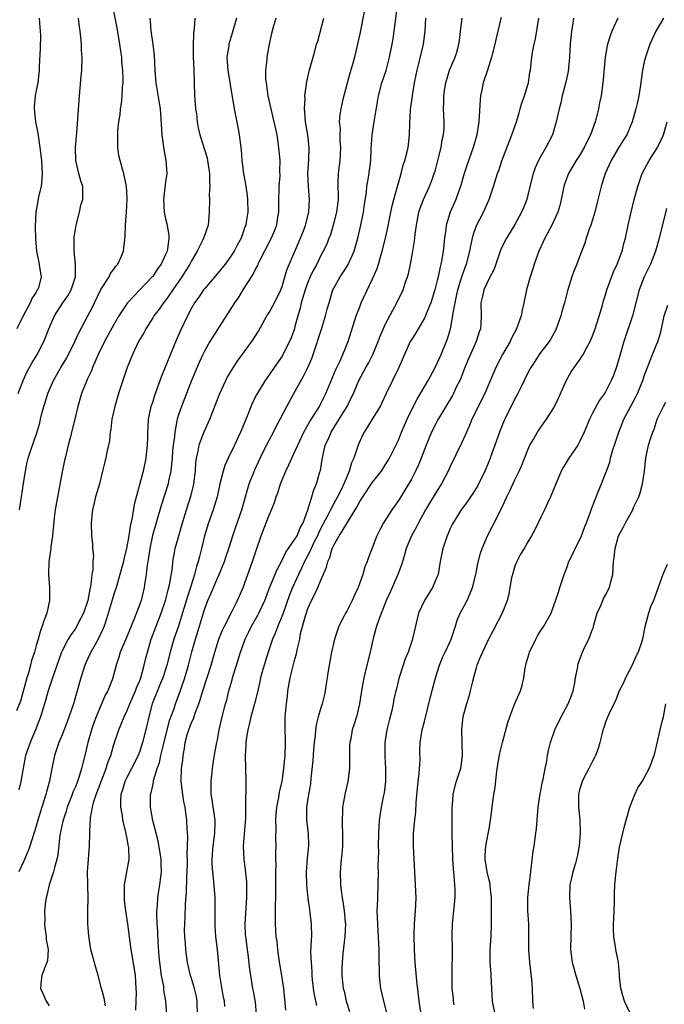
# Model space of a CAD drawing. Units: inches. Extents: x 2514000 to 2515863, y 1524000 to 1527000.
# Drawn here: x 2515014 to 2515114, y 1524837 to 1524989 of the extents above; entities that cross this region are included whole.
import ezdxf

# ---------------------------------------------------------------- set-up
doc = ezdxf.new("R2010")
doc.units = ezdxf.units.IN
doc.header["$MEASUREMENT"] = 0
doc.layers.add('LD25141524_2ft', color=122, linetype='Continuous')

msp = doc.modelspace()

# ---------------------------------------------------------------- linework, layer by layer
at = {"layer": 'LD25141524_2ft'}
for points, elevation in [([(2515067.72, 1524990.28), (2515067, 1524986.62), (2515066.58, 1524984.58), (2515066.19, 1524983), (2515065.88, 1524981.88), (2515065.47, 1524980.53), (2515064.42, 1524976.42), (2515064.07, 1524975), (2515063.92, 1524974.08), (2515063.83, 1524973), (2515063.96, 1524971.96), (2515063.94, 1524971), (2515063.95, 1524970.05), (2515064.05, 1524969), (2515063.91, 1524967), (2515063.65, 1524965), (2515063.63, 1524963.63), (2515063.6, 1524963), (2515063.65, 1524961.65), (2515063.65, 1524961), (2515063.43, 1524959), (2515062.91, 1524957), (2515062.47, 1524955.53), (2515062.24, 1524955), (2515061.9, 1524954.1), (2515061.37, 1524953), (2515061, 1524952.32), (2515060.36, 1524951), (2515059.88, 1524950.12), (2515059.34, 1524949), (2515059, 1524948.2), (2515058.55, 1524947), (2515058.35, 1524946.35), (2515057.98, 1524945), (2515057.81, 1524944.19), (2515057.46, 1524943), (2515057, 1524941.33), (2515056.9, 1524941), (2515056.4, 1524939.6), (2515056.15, 1524939), (2515055.14, 1524937), (2515055, 1524936.76), (2515053.76, 1524935), (2515053, 1524933.86), (2515052.39, 1524933), (2515051.11, 1524930.89), (2515050.43, 1524929.57), (2515049.72, 1524927.72), (2515049.28, 1524926.72), (2515048.57, 1524925), (2515047.64, 1524923), (2515046.68, 1524921), (2515046.16, 1524919.83), (2515045.9, 1524919), (2515045.56, 1524917.56), (2515045.4, 1524917), (2515044.96, 1524915), (2515044.34, 1524913), (2515043.61, 1524911), (2515043.01, 1524909), (2515042.55, 1524907), (2515042.22, 1524905.78), (2515042.04, 1524905), (2515041.77, 1524904.23), (2515041.47, 1524903), (2515041, 1524901.52), (2515040.85, 1524901), (2515040.38, 1524899.62), (2515039.47, 1524896.53), (2515038.98, 1524895), (2515038.28, 1524893), (2515037.68, 1524891), (2515037.17, 1524889), (2515036.55, 1524887), (2515036.22, 1524886.22), (2515034.93, 1524883), (2515034.39, 1524881), (2515034.15, 1524879.85), (2515033.43, 1524877), (2515033, 1524875.66), (2515032.75, 1524875), (2515031.75, 1524873), (2515031, 1524871.6), (2515030.71, 1524871), (2515030.32, 1524869.68), (2515030.09, 1524869), (2515030.02, 1524868.02), (2515030.02, 1524867), (2515030.27, 1524865.73), (2515030.35, 1524865), (2515030.8, 1524863.2), (2515030.84, 1524862.84), (2515031, 1524862.18), (2515031.18, 1524861.18), (2515031.23, 1524861), (2515031.26, 1524860.74), (2515031.31, 1524859), (2515030.6, 1524855), (2515030.57, 1524853.43), (2515030.57, 1524853), (2515030.59, 1524852.59), (2515030.78, 1524851), (2515031.09, 1524849), (2515031.61, 1524845), (2515031.82, 1524843.82), (2515032.27, 1524841), (2515032.42, 1524839), (2515032.43, 1524838.43), (2515032.38, 1524837), (2515032.35, 1524835.65)], 7854), ([(2515037.17, 1524835), (2515037.06, 1524837), (2515036.74, 1524838.74), (2515036.73, 1524839), (2515036.7, 1524839.3), (2515036.37, 1524841), (2515036.1, 1524843), (2515036.01, 1524843.99), (2515035.85, 1524846.15), (2515035.8, 1524847.8), (2515035.71, 1524849), (2515035.64, 1524850.36), (2515035.66, 1524851), (2515035.74, 1524851.74), (2515035.78, 1524853), (2515035.93, 1524854.07), (2515036.09, 1524855), (2515036.24, 1524856.24), (2515036.36, 1524857), (2515036.3, 1524858.3), (2515036.31, 1524859), (2515035.84, 1524861.84), (2515035.02, 1524864.98), (2515034.73, 1524866.73), (2515034.67, 1524867), (2515034.67, 1524869), (2515034.76, 1524869.24), (2515035, 1524870.38), (2515035.12, 1524870.88), (2515035.12, 1524871), (2515035.15, 1524871.15), (2515035.72, 1524873), (2515036.05, 1524873.95), (2515036.28, 1524875), (2515036.67, 1524876.67), (2515037.59, 1524880.41), (2515038.3, 1524882.3), (2515038.53, 1524883), (2515039.22, 1524884.78), (2515039.97, 1524887), (2515040.54, 1524889), (2515041.06, 1524891.06), (2515041.62, 1524893), (2515042.25, 1524895), (2515043, 1524897.57), (2515043.54, 1524899), (2515043.99, 1524900.01), (2515045, 1524902.42), (2515045.27, 1524903), (2515046.09, 1524905), (2515046.31, 1524905.69), (2515046.78, 1524907), (2515047.39, 1524909), (2515047.79, 1524910.21), (2515048.76, 1524913), (2515049.7, 1524916.3), (2515049.93, 1524917), (2515050.8, 1524919.2), (2515051.62, 1524921), (2515052.59, 1524923), (2515053, 1524923.79), (2515053.66, 1524925), (2515054.11, 1524925.89), (2515054.72, 1524927), (2515055.73, 1524929), (2515056.81, 1524931), (2515058.32, 1524933.68), (2515058.96, 1524935), (2515059.58, 1524936.42), (2515059.79, 1524937), (2515061.08, 1524940.92), (2515061.74, 1524943), (2515061.99, 1524944.01), (2515062.26, 1524945), (2515062.87, 1524947), (2515063, 1524947.28), (2515063.96, 1524949), (2515064.38, 1524949.62), (2515065.17, 1524950.83), (2515066.16, 1524953), (2515066.71, 1524955), (2515067.17, 1524957), (2515067.6, 1524959), (2515067.76, 1524960.24), (2515068.04, 1524962.04), (2515068.11, 1524963), (2515068.36, 1524964.36), (2515068.72, 1524967), (2515068.8, 1524968.8), (2515068.94, 1524971), (2515069.25, 1524973), (2515069.91, 1524977), (2515070.42, 1524979), (2515071.07, 1524980.93), (2515071.63, 1524983), (2515072.02, 1524985), (2515072.16, 1524985.84), (2515072.83, 1524991)], 7856), ([(2515034.55, 1524989), (2515034.6, 1524988.6), (2515034.73, 1524987), (2515035.04, 1524985), (2515035.24, 1524983.24), (2515035.34, 1524981), (2515035.51, 1524979), (2515036.16, 1524975), (2515036.23, 1524974.23), (2515036.42, 1524971), (2515036.71, 1524968.71), (2515037.03, 1524967), (2515037.17, 1524965), (2515037, 1524963.73), (2515036.68, 1524961), (2515036.79, 1524959), (2515037, 1524958.01), (2515037.2, 1524957.2), (2515037.49, 1524955.49), (2515037.5, 1524955), (2515037.28, 1524953.28), (2515037.22, 1524953), (2515037, 1524952.48), (2515036.29, 1524951), (2515035.75, 1524950.25), (2515035, 1524949.08), (2515034.94, 1524949), (2515031.11, 1524945), (2515031, 1524944.85), (2515029.78, 1524943), (2515029, 1524941.65), (2515027.57, 1524939), (2515026.56, 1524937), (2515026.19, 1524936.19), (2515025.69, 1524935), (2515025.52, 1524934.48), (2515024.87, 1524933.13), (2515024.8, 1524933), (2515024, 1524931), (2515023.44, 1524929), (2515022.98, 1524927), (2515022.57, 1524925.43), (2515022.31, 1524924.31), (2515021.96, 1524923), (2515021.47, 1524921), (2515021.39, 1524920.61), (2515021, 1524918.89), (2515020.12, 1524914.12), (2515019.94, 1524913), (2515019.77, 1524911.77), (2515019.52, 1524909), (2515019.28, 1524907.28), (2515019.26, 1524907), (2515018.96, 1524904.96), (2515018.9, 1524903), (2515019.04, 1524901), (2515019.04, 1524899), (2515018.64, 1524897), (2515018.15, 1524895.85), (2515017.94, 1524895), (2515017.64, 1524894.36), (2515017.31, 1524893), (2515017, 1524892.01), (2515016.72, 1524891), (2515016.28, 1524889.72), (2515016.11, 1524889), (2515015.8, 1524887.8), (2515015.56, 1524887), (2515014.57, 1524883.43), (2515013.94, 1524881.94)], 7844), ([(2515017.45, 1524989), (2515017.56, 1524987.56), (2515017.62, 1524987), (2515017.64, 1524986.36), (2515017.62, 1524984.38), (2515017.48, 1524981.48), (2515017.47, 1524981), (2515017.24, 1524979), (2515017, 1524977.85), (2515016.85, 1524977), (2515016.69, 1524975.31), (2515016.68, 1524975), (2515016.87, 1524973), (2515017.23, 1524971.23), (2515017.58, 1524969), (2515017.81, 1524967), (2515017.93, 1524965), (2515017.87, 1524964.13), (2515017.75, 1524963), (2515017.37, 1524961.37), (2515017.27, 1524960.73), (2515016.93, 1524959), (2515016.82, 1524956.82), (2515016.88, 1524954.88), (2515017.03, 1524953), (2515017.45, 1524951), (2515017.49, 1524950.51), (2515017.75, 1524949), (2515017.34, 1524947.34), (2515017.2, 1524947), (2515017.11, 1524946.89), (2515017, 1524946.67), (2515016.32, 1524945.68), (2515016.08, 1524945), (2515014.99, 1524943.01), (2515014.02, 1524941)], 7838), ([(2515014.2, 1524931), (2515015, 1524933), (2515015.62, 1524934.38), (2515016.31, 1524935.69), (2515017.12, 1524937), (2515018.17, 1524939), (2515018.96, 1524941), (2515019.81, 1524943), (2515021.1, 1524945), (2515021.9, 1524946.1), (2515022.4, 1524947), (2515023.06, 1524949), (2515023.08, 1524951), (2515022.85, 1524953), (2515022.86, 1524955.14), (2515023.16, 1524957), (2515023.24, 1524957.24), (2515023.68, 1524959), (2515023.89, 1524960.11), (2515024.2, 1524961), (2515024.22, 1524962.22), (2515024.19, 1524963), (2515023.88, 1524963.88), (2515023.58, 1524965), (2515023.12, 1524967), (2515023.08, 1524969), (2515023.23, 1524970.77), (2515023.29, 1524971.29), (2515023.69, 1524977), (2515023.94, 1524980.06), (2515024.03, 1524981), (2515024.09, 1524983), (2515024.01, 1524984.01), (2515023.99, 1524985), (2515023.92, 1524986.08), (2515023.81, 1524987), (2515023.7, 1524987.7), (2515023.51, 1524989)], 7840), ([(2515047.97, 1524989), (2515047.31, 1524986.69), (2515046.82, 1524985.18), (2515046.78, 1524985), (2515046.76, 1524984.76), (2515046.48, 1524983), (2515046.61, 1524981), (2515046.95, 1524979.05), (2515047.59, 1524975), (2515048.15, 1524972.15), (2515048.37, 1524971), (2515048.63, 1524969), (2515048.67, 1524968.67), (2515048.78, 1524967), (2515049.02, 1524965), (2515049.35, 1524963.35), (2515049.6, 1524961.61), (2515049.68, 1524961), (2515049.72, 1524959), (2515049.47, 1524957.47), (2515049.38, 1524957), (2515049.27, 1524956.73), (2515049, 1524955.93), (2515048.66, 1524955), (2515048.08, 1524953.92), (2515047.61, 1524953), (2515047, 1524952.04), (2515046.22, 1524951), (2515044.78, 1524949.22), (2515043, 1524947.16), (2515042.87, 1524947), (2515042.13, 1524945.87), (2515041.49, 1524945), (2515041, 1524944.16), (2515040.39, 1524943), (2515039.28, 1524940.72), (2515038.67, 1524939.33), (2515036.36, 1524933.64), (2515035.3, 1524930.7), (2515035, 1524929.76), (2515034.8, 1524929.2), (2515034.74, 1524929), (2515034.32, 1524927), (2515034.25, 1524925.75), (2515034.22, 1524925), (2515034.22, 1524924.22), (2515034.16, 1524923), (2515034.07, 1524922.07), (2515033.93, 1524921), (2515033.51, 1524919), (2515032.16, 1524913.84), (2515031.83, 1524911.83), (2515031.51, 1524910.49), (2515031.31, 1524909), (2515030.97, 1524907), (2515030.56, 1524905.44), (2515030.48, 1524905), (2515029.94, 1524903), (2515029.36, 1524901), (2515029, 1524899.95), (2515028.78, 1524899.22), (2515027.87, 1524896.13), (2515027.51, 1524895), (2515027.36, 1524894.64), (2515026.58, 1524893), (2515025.43, 1524891), (2515025.3, 1524890.7), (2515024.67, 1524889.33), (2515024.53, 1524889), (2515023.92, 1524887), (2515023.35, 1524885), (2515022.75, 1524883), (2515021.77, 1524880.23), (2515021, 1524878.2), (2515020.52, 1524877), (2515020.25, 1524876.24), (2515019.84, 1524875), (2515019.4, 1524873), (2515019.04, 1524871.04), (2515018.6, 1524869.4), (2515018.51, 1524869), (2515018.3, 1524868.3), (2515017.87, 1524867), (2515017.25, 1524865), (2515017, 1524864.1), (2515016.01, 1524861), (2515015.75, 1524860.25), (2515015, 1524858.49), (2515014.31, 1524857)], 7848), ([(2515041.5, 1524989), (2515041.42, 1524987.42), (2515041.31, 1524986.69), (2515041.24, 1524984.76), (2515041.27, 1524983), (2515041.36, 1524981), (2515041.39, 1524979), (2515041.45, 1524977), (2515041.51, 1524976.49), (2515041.63, 1524975), (2515041.75, 1524974.25), (2515041.89, 1524973), (2515042.05, 1524972.05), (2515042.29, 1524971), (2515043.41, 1524967.41), (2515043.5, 1524967), (2515043.79, 1524965), (2515043.77, 1524963.77), (2515043.83, 1524963), (2515043.75, 1524961.75), (2515043.76, 1524961), (2515043.74, 1524959), (2515043.63, 1524957.63), (2515043.56, 1524957), (2515042.89, 1524955.11), (2515042.87, 1524955), (2515042.77, 1524954.77), (2515041.9, 1524953), (2515041, 1524951.5), (2515040.75, 1524951), (2515039.51, 1524949), (2515038.14, 1524947), (2515037, 1524945.38), (2515036.67, 1524945), (2515035.98, 1524944.02), (2515035.17, 1524943), (2515035, 1524942.7), (2515033.93, 1524941), (2515033.62, 1524940.38), (2515032.81, 1524939), (2515031.86, 1524937), (2515031.05, 1524935), (2515030.37, 1524933), (2515029.73, 1524931), (2515029.14, 1524929), (2515028.7, 1524927), (2515028.55, 1524925.45), (2515028.45, 1524925), (2515028.35, 1524923.65), (2515027.92, 1524921.92), (2515027.75, 1524921), (2515027.59, 1524920.41), (2515027.27, 1524919), (2515026.76, 1524917), (2515026.18, 1524915), (2515025.94, 1524914.06), (2515025.7, 1524913), (2515025.5, 1524911), (2515025.52, 1524909), (2515025.68, 1524907.68), (2515025.71, 1524907), (2515025.83, 1524905.83), (2515025.77, 1524905), (2515025.74, 1524903.74), (2515025.6, 1524903), (2515025.44, 1524901.44), (2515025.27, 1524900.73), (2515024.97, 1524899), (2515024.29, 1524897), (2515023.56, 1524895.56), (2515023.29, 1524895), (2515023, 1524894.54), (2515022.34, 1524893.66), (2515021.95, 1524893), (2515021, 1524891.18), (2515020.92, 1524891), (2515019.76, 1524887.76), (2515019.51, 1524887), (2515018.87, 1524885), (2515018.28, 1524883), (2515017.64, 1524881), (2515016.88, 1524879), (2515016.04, 1524877), (2515015.36, 1524875), (2515014.96, 1524873.04), (2515014.63, 1524871), (2515014.31, 1524869.69)], 7846), ([(2515014.43, 1524913), (2515014.7, 1524915), (2515015.05, 1524917.05), (2515015.36, 1524919), (2515015.61, 1524920.39), (2515015.75, 1524921), (2515016.4, 1524923), (2515016.6, 1524923.4), (2515017.1, 1524924.9), (2515017.56, 1524926.44), (2515017.67, 1524927), (2515017.87, 1524927.87), (2515018.19, 1524929), (2515018.39, 1524929.61), (2515018.79, 1524931), (2515019.65, 1524933), (2515020.8, 1524935), (2515021.63, 1524936.37), (2515021.97, 1524937), (2515022.97, 1524939), (2515023.61, 1524940.39), (2515025, 1524942.97), (2515025.68, 1524944.32), (2515025.99, 1524945), (2515027, 1524947.05), (2515028.27, 1524949), (2515028.47, 1524949.53), (2515029, 1524950.19), (2515029.33, 1524950.67), (2515029.64, 1524951), (2515030.2, 1524952.2), (2515030.5, 1524953), (2515030.52, 1524953.48), (2515030.74, 1524955.26), (2515030.78, 1524957), (2515030.98, 1524959.02), (2515031.06, 1524961.06), (2515031, 1524962.2), (2515030.95, 1524963), (2515030.55, 1524965), (2515030.32, 1524965.68), (2515029.95, 1524967), (2515029.79, 1524967.79), (2515029.59, 1524969), (2515029.64, 1524970.36), (2515029.61, 1524971), (2515029.63, 1524971.63), (2515029.78, 1524973), (2515029.95, 1524974.05), (2515030.02, 1524975), (2515030.17, 1524975.83), (2515030.28, 1524977), (2515030.35, 1524978.35), (2515030.42, 1524979), (2515030.44, 1524979.56), (2515030.39, 1524981), (2515030.25, 1524982.25), (2515030.21, 1524983), (2515030.09, 1524983.91), (2515029.93, 1524985), (2515029.52, 1524987.52), (2515029, 1524990.09)], 7842), ([(2515054.04, 1524989), (2515053.62, 1524987.62), (2515053.37, 1524986.63), (2515053.01, 1524984.99), (2515052.65, 1524983), (2515052.65, 1524982.65), (2515052.44, 1524981), (2515052.46, 1524979.54), (2515052.53, 1524979), (2515052.6, 1524978.6), (2515052.82, 1524977), (2515053.26, 1524975), (2515053.74, 1524973), (2515054.17, 1524971), (2515054.47, 1524969), (2515054.51, 1524968.51), (2515054.65, 1524967), (2515054.63, 1524965.37), (2515054.65, 1524964.65), (2515054.51, 1524963), (2515054.52, 1524962.52), (2515054.45, 1524961), (2515054.44, 1524959), (2515054.32, 1524958.32), (2515054.12, 1524957), (2515053.81, 1524956.19), (2515053.3, 1524955), (2515051.51, 1524951.51), (2515051.27, 1524951), (2515051.2, 1524950.8), (2515051, 1524950.46), (2515050.53, 1524949.47), (2515050.22, 1524949), (2515048.95, 1524947), (2515048.21, 1524945.79), (2515047.64, 1524945), (2515045, 1524940.87), (2515043.84, 1524939), (2515043, 1524937.53), (2515042.74, 1524937), (2515042.2, 1524935.8), (2515041, 1524932.98), (2515039.45, 1524929), (2515039, 1524927.71), (2515038.78, 1524927), (2515038.76, 1524926.76), (2515038.41, 1524925), (2515038.36, 1524924.36), (2515038.18, 1524923), (2515038.09, 1524922.09), (2515037.99, 1524921), (2515037.93, 1524920.07), (2515037.8, 1524919), (2515037.47, 1524917.47), (2515037.39, 1524917), (2515036.32, 1524913.68), (2515034.97, 1524909.03), (2515034.54, 1524907), (2515034.36, 1524905.64), (2515034.1, 1524904.1), (2515033.99, 1524903), (2515033.78, 1524901.78), (2515033.68, 1524901), (2515033.2, 1524899), (2515033, 1524898.41), (2515032.15, 1524896.15), (2515031.67, 1524895), (2515030.9, 1524893.1), (2515030, 1524891), (2515029.77, 1524890.23), (2515029.34, 1524889), (2515028.82, 1524887), (2515028.72, 1524886.72), (2515028.05, 1524885), (2515027.68, 1524884.32), (2515026.28, 1524881), (2515025.93, 1524880.07), (2515025.56, 1524879), (2515024.98, 1524877), (2515024.6, 1524875.4), (2515024.19, 1524873.81), (2515024.01, 1524873), (2515023.59, 1524871.59), (2515023.38, 1524871), (2515023, 1524870.07), (2515022.67, 1524869.33), (2515022.56, 1524869), (2515022.3, 1524868.3), (2515021.78, 1524867), (2515021.61, 1524866.39), (2515021.15, 1524865), (2515021.13, 1524864.87), (2515020.67, 1524862.67), (2515020.36, 1524859.64), (2515020.21, 1524859), (2515019.87, 1524857.87), (2515019.66, 1524857), (2515019.02, 1524855.02), (2515018.65, 1524853.35), (2515018.54, 1524853), (2515018.43, 1524852.43), (2515018.29, 1524851), (2515018.33, 1524849.67), (2515018.3, 1524849), (2515018.34, 1524848.34), (2515018.55, 1524847), (2515018.56, 1524846.56), (2515018.82, 1524845), (2515018.72, 1524843.28), (2515018.64, 1524843), (2515018.36, 1524842.36), (2515017.87, 1524841), (2515017.76, 1524840.24), (2515017.64, 1524839), (2515018.09, 1524838.09), (2515018.54, 1524837), (2515018.72, 1524836.72), (2515019, 1524836.32)], 7850), ([(2515027.7, 1524836.3), (2515027.5, 1524837.5), (2515027.1, 1524839), (2515026.6, 1524841), (2515026.22, 1524842.22), (2515025.46, 1524845), (2515025.11, 1524847.11), (2515024.99, 1524849), (2515024.98, 1524851), (2515025.02, 1524853), (2515024.99, 1524855.01), (2515024.94, 1524857), (2515025.06, 1524859), (2515025.26, 1524861), (2515025.31, 1524863), (2515025.29, 1524863.29), (2515025.38, 1524865.38), (2515025.68, 1524867), (2515025.9, 1524867.9), (2515026.27, 1524869), (2515026.48, 1524869.52), (2515027.03, 1524871), (2515027.83, 1524873), (2515028.09, 1524873.91), (2515028.52, 1524875), (2515029, 1524876.7), (2515029.75, 1524879), (2515030.13, 1524879.87), (2515030.57, 1524881), (2515031, 1524881.88), (2515031.47, 1524883), (2515032.35, 1524885), (2515032.51, 1524885.49), (2515033, 1524886.6), (2515033.16, 1524887), (2515033.71, 1524889), (2515033.95, 1524890.05), (2515034.19, 1524891), (2515034.79, 1524893), (2515035.53, 1524895), (2515036.31, 1524897), (2515037, 1524899), (2515037.39, 1524900.61), (2515037.52, 1524901), (2515037.67, 1524901.67), (2515038.05, 1524904.05), (2515038.14, 1524905), (2515038.4, 1524906.4), (2515038.5, 1524907), (2515039.02, 1524909), (2515039.6, 1524911), (2515040.21, 1524913), (2515040.88, 1524915.12), (2515041.29, 1524916.71), (2515041.35, 1524917), (2515041.61, 1524919), (2515041.69, 1524920.31), (2515041.8, 1524921), (2515042.05, 1524922.05), (2515042.2, 1524923), (2515042.37, 1524923.63), (2515042.94, 1524925.06), (2515043.85, 1524927), (2515044.36, 1524928.36), (2515044.73, 1524929.27), (2515045.36, 1524931), (2515046.31, 1524933), (2515046.54, 1524933.46), (2515047.3, 1524934.7), (2515048.07, 1524935.93), (2515050.33, 1524939), (2515051.36, 1524940.64), (2515052.67, 1524943), (2515052.8, 1524943.2), (2515053, 1524943.49), (2515053.82, 1524945), (2515054.8, 1524947), (2515055, 1524947.52), (2515055.44, 1524949), (2515055.79, 1524950.21), (2515057.84, 1524955), (2515058.41, 1524956.41), (2515058.63, 1524957), (2515059.15, 1524959), (2515059.24, 1524961), (2515059.08, 1524963), (2515059.01, 1524965), (2515059.12, 1524967.12), (2515059.18, 1524969), (2515058.96, 1524971), (2515058.65, 1524973), (2515058.54, 1524974.54), (2515058.48, 1524975), (2515058.57, 1524976.57), (2515058.53, 1524977), (2515058.8, 1524978.8), (2515058.8, 1524979), (2515058.83, 1524979.17), (2515059.19, 1524980.81), (2515059.79, 1524983), (2515060.09, 1524983.91), (2515060.35, 1524985), (2515060.51, 1524985.49), (2515061.46, 1524989)], 7852), ([(2515041.91, 1524835), (2515041.89, 1524837), (2515041.76, 1524837.76), (2515041.47, 1524839), (2515041, 1524840.53), (2515040.84, 1524841), (2515040.36, 1524843), (2515040.28, 1524843.72), (2515040.11, 1524845), (2515040.06, 1524845.94), (2515039.97, 1524847), (2515039.94, 1524847.94), (2515039.95, 1524849), (2515040, 1524850), (2515040.06, 1524852.06), (2515040.23, 1524853.77), (2515040.28, 1524856.28), (2515040.33, 1524857), (2515040.37, 1524858.37), (2515040.38, 1524859), (2515040.34, 1524859.66), (2515040.43, 1524862.43), (2515040.34, 1524863.66), (2515040.29, 1524865), (2515040.12, 1524866.12), (2515040.01, 1524867), (2515039.84, 1524867.84), (2515039.64, 1524869), (2515039.4, 1524871), (2515039.46, 1524873), (2515039.66, 1524874.34), (2515039.7, 1524875), (2515039.93, 1524876.07), (2515040.03, 1524877), (2515040.4, 1524878.4), (2515040.58, 1524879), (2515041, 1524880.09), (2515041.3, 1524880.7), (2515041.58, 1524881.58), (2515042.13, 1524883), (2515042.36, 1524883.64), (2515042.73, 1524885), (2515044.05, 1524889), (2515044.6, 1524891), (2515045, 1524892.32), (2515045.22, 1524893), (2515045.73, 1524894.27), (2515046.09, 1524895), (2515047.23, 1524897.23), (2515048.1, 1524899), (2515048.97, 1524901), (2515050.45, 1524905), (2515051, 1524906.73), (2515051.77, 1524909), (2515052.57, 1524911), (2515053, 1524912.16), (2515053.38, 1524913), (2515053.85, 1524914.15), (2515054.08, 1524915), (2515054.35, 1524915.65), (2515054.77, 1524917), (2515055.59, 1524919), (2515056.07, 1524919.93), (2515056.5, 1524921), (2515057, 1524922), (2515057.43, 1524923), (2515058.39, 1524925), (2515059.32, 1524926.68), (2515060.43, 1524928.43), (2515060.77, 1524929), (2515061, 1524929.44), (2515061.76, 1524931), (2515063.31, 1524934.69), (2515063.91, 1524935.91), (2515064.39, 1524937), (2515065.21, 1524939), (2515066.48, 1524943), (2515067, 1524944.4), (2515067.24, 1524945), (2515069, 1524948.7), (2515069.68, 1524950.32), (2515069.9, 1524951), (2515070.25, 1524952.25), (2515070.49, 1524953), (2515070.97, 1524955), (2515071.33, 1524956.67), (2515071.8, 1524959), (2515072.01, 1524959.99), (2515072.28, 1524961), (2515072.82, 1524962.82), (2515073, 1524963.52), (2515073.43, 1524965), (2515073.73, 1524966.27), (2515073.99, 1524967), (2515074.35, 1524968.35), (2515074.49, 1524969), (2515074.72, 1524971), (2515074.75, 1524972.75), (2515074.88, 1524974.88), (2515075.15, 1524977), (2515075.47, 1524979), (2515075.73, 1524980.27), (2515075.88, 1524981), (2515076.2, 1524982.2), (2515076.86, 1524985), (2515077.1, 1524987), (2515077.21, 1524989)], 7858), ([(2515046.18, 1524836.18), (2515046.12, 1524837), (2515045.91, 1524837.91), (2515045.39, 1524841), (2515045, 1524845), (2515044.78, 1524847), (2515044.68, 1524848.68), (2515044.66, 1524849.34), (2515044.67, 1524853), (2515044.46, 1524855.54), (2515044.28, 1524857), (2515044.21, 1524858.21), (2515044.2, 1524859), (2515044.27, 1524859.73), (2515044.37, 1524861), (2515044.62, 1524863), (2515044.64, 1524864.64), (2515044.64, 1524865), (2515044.45, 1524866.45), (2515044.35, 1524867), (2515044.19, 1524868.19), (2515044.04, 1524869), (2515044.02, 1524869.98), (2515044.02, 1524871), (2515044.24, 1524873), (2515044.48, 1524874.48), (2515044.6, 1524875.4), (2515044.9, 1524877), (2515045, 1524877.45), (2515045.29, 1524879), (2515045.76, 1524881), (2515046.27, 1524883), (2515046.44, 1524883.56), (2515046.79, 1524885), (2515047.28, 1524886.72), (2515047.35, 1524887), (2515047.98, 1524889), (2515048.59, 1524891), (2515049.29, 1524893), (2515049.87, 1524894.13), (2515050.29, 1524895), (2515051.27, 1524896.73), (2515051.42, 1524897), (2515052.35, 1524899), (2515053.08, 1524900.92), (2515054.23, 1524903.77), (2515055, 1524905.2), (2515055.56, 1524906.44), (2515057, 1524908.46), (2515057.32, 1524909), (2515057.8, 1524910.2), (2515058.27, 1524911), (2515059.01, 1524913.02), (2515059.61, 1524915), (2515059.9, 1524916.1), (2515060.33, 1524917), (2515060.86, 1524918.86), (2515060.92, 1524919.08), (2515061.2, 1524920.8), (2515061.29, 1524921.29), (2515061.69, 1524923), (2515062.12, 1524923.88), (2515062.58, 1524925), (2515063.85, 1524927), (2515065.04, 1524929), (2515065.7, 1524930.3), (2515066.02, 1524931), (2515066.87, 1524933), (2515067.96, 1524935), (2515068.34, 1524935.66), (2515069.03, 1524937), (2515069.87, 1524939), (2515070.16, 1524939.84), (2515071, 1524941.77), (2515072.11, 1524943.89), (2515072.76, 1524945), (2515073.7, 1524947), (2515074.04, 1524948.04), (2515074.39, 1524949), (2515074.53, 1524949.47), (2515074.87, 1524951), (2515075.22, 1524953), (2515075.45, 1524954.55), (2515075.56, 1524955.56), (2515075.77, 1524957), (2515076.16, 1524959), (2515076.36, 1524959.64), (2515076.86, 1524961), (2515077.79, 1524963), (2515078.24, 1524964.24), (2515078.54, 1524965), (2515078.65, 1524965.35), (2515079.09, 1524967), (2515079.58, 1524969), (2515079.77, 1524970.23), (2515079.94, 1524971), (2515080.04, 1524972.04), (2515080.05, 1524973), (2515080.03, 1524974.03), (2515079.98, 1524975), (2515080.01, 1524975.99), (2515080.01, 1524977), (2515080.17, 1524978.17), (2515080.3, 1524979), (2515080.9, 1524981), (2515081.76, 1524983), (2515082.06, 1524983.94), (2515082.34, 1524985), (2515082.42, 1524985.58), (2515082.57, 1524987), (2515082.82, 1524989)], 7860), ([(2515088.86, 1524989.14), (2515088.78, 1524988.78), (2515088.38, 1524987), (2515088.08, 1524985.92), (2515087.89, 1524985), (2515087.4, 1524983), (2515086.78, 1524981), (2515086.1, 1524979), (2515085.87, 1524977.87), (2515085.66, 1524977), (2515085.6, 1524976.4), (2515085.43, 1524973), (2515085.11, 1524971), (2515084.54, 1524969), (2515083.61, 1524966.39), (2515083.16, 1524965), (2515082.59, 1524963), (2515082.33, 1524962.33), (2515081.88, 1524961), (2515081, 1524959), (2515080.39, 1524957), (2515080.32, 1524956.32), (2515080.11, 1524955), (2515079.9, 1524953), (2515079.68, 1524951.68), (2515079.54, 1524951), (2515079.42, 1524950.58), (2515079.12, 1524949), (2515079, 1524948.46), (2515078.64, 1524947), (2515078.01, 1524945), (2515077.3, 1524943.3), (2515077.19, 1524943), (2515077, 1524942.62), (2515076.02, 1524941), (2515075.66, 1524940.34), (2515075, 1524939.3), (2515074.82, 1524939), (2515073.92, 1524937), (2515073.04, 1524935), (2515072.05, 1524933), (2515071.1, 1524931), (2515070.45, 1524929.55), (2515070.15, 1524929), (2515068.91, 1524927), (2515068.19, 1524925.81), (2515067.68, 1524925), (2515067.45, 1524924.55), (2515066.77, 1524923), (2515066.68, 1524922.68), (2515066.09, 1524921), (2515065.74, 1524920.26), (2515065.4, 1524919), (2515065, 1524918.08), (2515064.57, 1524917), (2515064.18, 1524916.18), (2515063.58, 1524915), (2515063, 1524914), (2515062.47, 1524913), (2515061.95, 1524911.95), (2515061, 1524910.14), (2515060.63, 1524909.37), (2515060.48, 1524909), (2515059.93, 1524907.93), (2515059.48, 1524907), (2515059.36, 1524906.64), (2515058.45, 1524905), (2515058.01, 1524903.99), (2515057.53, 1524903), (2515056.63, 1524901), (2515056.17, 1524899.83), (2515055.14, 1524896.86), (2515054.35, 1524895), (2515053.99, 1524894.01), (2515053.54, 1524893), (2515052.87, 1524891), (2515052.25, 1524889), (2515051.94, 1524887.94), (2515051.69, 1524887), (2515051.57, 1524886.43), (2515051.18, 1524884.82), (2515050.72, 1524883), (2515050.17, 1524881), (2515049.99, 1524880), (2515049.73, 1524879), (2515049.46, 1524877.46), (2515049.42, 1524877), (2515049.41, 1524876.59), (2515049.28, 1524875), (2515049.33, 1524873), (2515049.41, 1524871), (2515049.38, 1524870.62), (2515049.37, 1524867.37), (2515049.34, 1524867), (2515049.33, 1524865.33), (2515049.3, 1524864.7), (2515049, 1524861), (2515049.1, 1524859), (2515049.32, 1524857.32), (2515049.5, 1524855.5), (2515049.53, 1524855), (2515049.53, 1524853), (2515049.26, 1524849), (2515049.32, 1524847.32), (2515049.33, 1524847), (2515049.4, 1524846.6), (2515049.59, 1524845), (2515049.72, 1524844.28), (2515049.98, 1524841.98), (2515050.12, 1524841), (2515050.33, 1524839.67), (2515050.45, 1524839), (2515050.56, 1524838.56), (2515050.85, 1524836.85), (2515051, 1524835)], 7862), ([(2515055.61, 1524835.61), (2515055.25, 1524839), (2515054.97, 1524841), (2515054.57, 1524843.43), (2515054.34, 1524845), (2515054.23, 1524846.23), (2515054.1, 1524847), (2515053.97, 1524849), (2515053.99, 1524850.01), (2515053.97, 1524851), (2515053.97, 1524851.97), (2515054.02, 1524853), (2515054.05, 1524853.95), (2515054.04, 1524857), (2515054.08, 1524858.08), (2515054.05, 1524859), (2515054.05, 1524859.95), (2515054.09, 1524861), (2515054.06, 1524862.06), (2515054.1, 1524863.9), (2515054.05, 1524865), (2515054.09, 1524865.91), (2515054.18, 1524867), (2515054.51, 1524868.51), (2515054.63, 1524869.37), (2515055.01, 1524871.01), (2515055.26, 1524873), (2515055.47, 1524875), (2515055.54, 1524877), (2515055.54, 1524877.54), (2515055.47, 1524879), (2515055.49, 1524881), (2515055.52, 1524881.52), (2515055.67, 1524883), (2515055.83, 1524884.17), (2515055.91, 1524885), (2515056.25, 1524887), (2515057, 1524889.91), (2515057.25, 1524890.75), (2515057.31, 1524891), (2515057.36, 1524891.36), (2515057.73, 1524893), (2515057.87, 1524893.87), (2515058.6, 1524896.6), (2515059, 1524897.76), (2515059.56, 1524899), (2515060.06, 1524899.94), (2515060.53, 1524901), (2515061, 1524902.14), (2515061.89, 1524904.11), (2515062.08, 1524905), (2515062.39, 1524905.61), (2515062.76, 1524907), (2515063, 1524907.54), (2515063.82, 1524909), (2515064.31, 1524909.69), (2515065, 1524910.9), (2515066.58, 1524913.42), (2515067, 1524914.26), (2515067.47, 1524915), (2515069, 1524917.3), (2515070.35, 1524919), (2515071, 1524920.01), (2515071.61, 1524921), (2515073, 1524923.79), (2515073.49, 1524925), (2515074.36, 1524927), (2515075, 1524928.39), (2515075.87, 1524930.13), (2515076.41, 1524931), (2515077.61, 1524933), (2515078.69, 1524935), (2515079, 1524935.65), (2515079.58, 1524937), (2515080.55, 1524939.45), (2515081.02, 1524941), (2515081.42, 1524943), (2515081.46, 1524943.46), (2515081.74, 1524945), (2515081.98, 1524946.02), (2515082.17, 1524947), (2515082.71, 1524948.71), (2515082.83, 1524949.17), (2515083.37, 1524950.63), (2515083.52, 1524951), (2515084.03, 1524953), (2515084.16, 1524953.84), (2515084.53, 1524955.47), (2515085.06, 1524956.94), (2515086.13, 1524959), (2515086.4, 1524959.6), (2515087.02, 1524961), (2515087.7, 1524963), (2515088.33, 1524965), (2515088.52, 1524965.48), (2515089, 1524966.95), (2515090.1, 1524969.9), (2515090.54, 1524971), (2515091.24, 1524973), (2515091.63, 1524974.37), (2515091.82, 1524975), (2515092.07, 1524975.93), (2515092.46, 1524977), (2515093, 1524978.71), (2515093.08, 1524979), (2515093.32, 1524980.68), (2515093.4, 1524981), (2515093.63, 1524983), (2515093.73, 1524983.73), (2515093.97, 1524985), (2515094.17, 1524985.83), (2515094.7, 1524989)], 7864), ([(2515100.07, 1524989), (2515099.9, 1524987.9), (2515099.74, 1524987), (2515099.55, 1524985), (2515099.43, 1524983), (2515099.22, 1524980.78), (2515098.88, 1524979.12), (2515098.31, 1524977), (2515098.07, 1524975.92), (2515097.82, 1524975), (2515097.39, 1524973), (2515096.79, 1524971), (2515096.19, 1524969.81), (2515095.79, 1524969), (2515095, 1524967.69), (2515094.64, 1524967), (2515094.13, 1524965.87), (2515093.83, 1524965), (2515093.42, 1524963.42), (2515093, 1524961.67), (2515092.82, 1524961), (2515092.32, 1524959.68), (2515092.04, 1524959), (2515091, 1524957.11), (2515089.68, 1524955), (2515089, 1524953.63), (2515088.73, 1524953), (2515088.06, 1524951), (2515087.78, 1524950.22), (2515087, 1524948.77), (2515086.17, 1524947), (2515085.98, 1524946.02), (2515085.71, 1524945), (2515085.77, 1524943), (2515085.73, 1524941.73), (2515085.68, 1524941), (2515085.49, 1524940.51), (2515085.01, 1524939), (2515083.77, 1524936.23), (2515083.27, 1524935), (2515082.63, 1524933.37), (2515082.47, 1524933), (2515081.94, 1524931.94), (2515081.51, 1524931), (2515081.33, 1524930.67), (2515079.14, 1524927), (2515078.12, 1524925), (2515077.26, 1524923), (2515077, 1524922.35), (2515076.5, 1524921), (2515076.07, 1524919.93), (2515075.65, 1524919), (2515075, 1524917.76), (2515073.98, 1524916.02), (2515073.34, 1524915), (2515073, 1524914.42), (2515071.96, 1524913), (2515070.67, 1524911), (2515070.09, 1524909.91), (2515069.64, 1524909), (2515069, 1524907.24), (2515068.38, 1524905.62), (2515068.17, 1524905), (2515067.8, 1524904.2), (2515067.49, 1524903), (2515066.77, 1524901), (2515066.2, 1524899.8), (2515065.85, 1524899), (2515065, 1524897.35), (2515064.8, 1524897), (2515064.62, 1524896.62), (2515063.79, 1524895), (2515063.12, 1524893), (2515063, 1524892.56), (2515062.65, 1524891), (2515062.11, 1524888.11), (2515061.97, 1524887), (2515061.77, 1524885.77), (2515061.68, 1524885), (2515061.54, 1524884.46), (2515061.22, 1524883), (2515061, 1524882.36), (2515060.6, 1524881), (2515060.26, 1524879.74), (2515060.18, 1524879), (2515060.11, 1524878.11), (2515059.98, 1524877), (2515059.88, 1524875.88), (2515059.78, 1524874.22), (2515059.45, 1524871.45), (2515059.38, 1524870.62), (2515059.08, 1524869), (2515058.77, 1524867), (2515058.79, 1524865.21), (2515058.77, 1524865), (2515059.04, 1524863), (2515059.1, 1524861.1), (2515058.88, 1524859.12), (2515058.71, 1524857), (2515058.76, 1524855), (2515058.96, 1524852.96), (2515059.22, 1524851.22), (2515059.31, 1524850.69), (2515059.52, 1524849), (2515059.53, 1524847), (2515059.5, 1524846.5), (2515059.42, 1524844.58), (2515059.49, 1524843), (2515059.62, 1524841.62), (2515059.61, 1524841), (2515059.67, 1524840.33), (2515059.83, 1524839), (2515059.99, 1524837.99), (2515060.33, 1524836.33)], 7866), ([(2515106.89, 1524989), (2515105.96, 1524987), (2515105.7, 1524986.3), (2515105.32, 1524985), (2515105.26, 1524984.74), (2515104.95, 1524983), (2515104.61, 1524979), (2515104.33, 1524977), (2515104.08, 1524975.92), (2515103.92, 1524975), (2515103.54, 1524973.54), (2515103.39, 1524973), (2515102.66, 1524971), (2515102.11, 1524969.89), (2515101.7, 1524969), (2515101, 1524967.78), (2515100.48, 1524967), (2515099.26, 1524965), (2515098.66, 1524963.34), (2515098.56, 1524963), (2515098.47, 1524962.47), (2515098.17, 1524961), (2515097.92, 1524960.07), (2515097.61, 1524959), (2515097, 1524957.66), (2515096.68, 1524957), (2515095.6, 1524955), (2515094.69, 1524953), (2515093.99, 1524951), (2515093.76, 1524950.24), (2515093.36, 1524949), (2515092.79, 1524947), (2515092.36, 1524945), (2515092.11, 1524943.89), (2515091.96, 1524943), (2515091.26, 1524941), (2515090.47, 1524939.53), (2515090.24, 1524939), (2515089.1, 1524937), (2515088.04, 1524935), (2515087, 1524932.59), (2515086.33, 1524931), (2515084.36, 1524927), (2515083.97, 1524926.03), (2515083.49, 1524925), (2515083.35, 1524924.65), (2515082.72, 1524923.28), (2515081, 1524919.72), (2515080.68, 1524919), (2515079.63, 1524917), (2515079, 1524916.01), (2515077.18, 1524913), (2515076.07, 1524911), (2515075.73, 1524910.27), (2515075.02, 1524909), (2515074.21, 1524907), (2515073.95, 1524906.05), (2515073.61, 1524905), (2515073.49, 1524904.51), (2515072.91, 1524903), (2515071.71, 1524900.29), (2515071.11, 1524899), (2515069.9, 1524895.9), (2515069.62, 1524895), (2515069.1, 1524893.1), (2515068.64, 1524891), (2515068.12, 1524889), (2515067.64, 1524887), (2515067.26, 1524885), (2515066.95, 1524883), (2515066.5, 1524881), (2515066.17, 1524879.83), (2515065.85, 1524879), (2515065.61, 1524877.61), (2515065.47, 1524877), (2515065.44, 1524876.56), (2515065.44, 1524873), (2515065.19, 1524871), (2515064.74, 1524869.26), (2515064.67, 1524868.67), (2515064.34, 1524867), (2515064.34, 1524866.34), (2515064.27, 1524865), (2515064.29, 1524864.29), (2515064.36, 1524863), (2515064.33, 1524862.33), (2515064.34, 1524861), (2515064.23, 1524859.77), (2515064.14, 1524859), (2515064, 1524857), (2515064.05, 1524855), (2515064.16, 1524854.16), (2515064.29, 1524853), (2515064.41, 1524852.41), (2515064.62, 1524851), (2515064.77, 1524849.23), (2515064.8, 1524849), (2515064.7, 1524847), (2515064.4, 1524844.4), (2515064.28, 1524843), (2515064.24, 1524842.24), (2515064.26, 1524841), (2515064.47, 1524839), (2515064.58, 1524838.58), (2515064.93, 1524837), (2515065.42, 1524835.42)], 7868), ([(2515113.99, 1524989), (2515112.79, 1524987), (2515111.87, 1524985), (2515111.19, 1524983), (2515111, 1524982.26), (2515110.73, 1524981), (2515110.52, 1524979.48), (2515110.47, 1524979), (2515110.15, 1524977), (2515109.95, 1524976.05), (2515109.68, 1524975), (2515109.12, 1524973), (2515108.29, 1524971), (2515107.77, 1524970.23), (2515107, 1524968.99), (2515105.85, 1524967), (2515104.95, 1524965), (2515104.51, 1524963.49), (2515104.34, 1524963), (2515103.68, 1524960.32), (2515103.33, 1524959), (2515102.72, 1524957), (2515102.55, 1524956.55), (2515102.02, 1524955), (2515101.78, 1524954.22), (2515101, 1524952.12), (2515100.57, 1524951), (2515100.12, 1524949.88), (2515099.8, 1524949), (2515099.14, 1524946.86), (2515098.65, 1524945), (2515098.27, 1524943.73), (2515098.07, 1524943), (2515097.37, 1524941), (2515097.26, 1524940.74), (2515096.55, 1524939.45), (2515096.27, 1524939), (2515095, 1524937.36), (2515094.74, 1524937), (2515094.07, 1524935.93), (2515093.44, 1524935), (2515093, 1524934.16), (2515092.45, 1524933), (2515091.9, 1524931.9), (2515091.47, 1524931), (2515091, 1524930.18), (2515089.42, 1524927), (2515089.29, 1524926.71), (2515088.61, 1524925), (2515087.9, 1524923), (2515087, 1524920.58), (2515086.34, 1524919), (2515085.25, 1524916.75), (2515084.5, 1524915.5), (2515084.14, 1524915), (2515083.69, 1524914.31), (2515083, 1524913.42), (2515082.69, 1524913), (2515081.43, 1524911), (2515081.28, 1524910.72), (2515081, 1524910.1), (2515080.67, 1524909.33), (2515080.51, 1524909), (2515079.83, 1524907), (2515079.44, 1524905), (2515079.12, 1524903), (2515079, 1524902.68), (2515078.27, 1524901), (2515077.01, 1524899), (2515076.1, 1524897), (2515075.87, 1524896.13), (2515075.24, 1524893.24), (2515075.17, 1524893), (2515074.48, 1524891), (2515074.05, 1524889.95), (2515073.71, 1524889), (2515073.07, 1524886.93), (2515072.67, 1524885.33), (2515072.61, 1524885), (2515072.3, 1524883.7), (2515072.18, 1524883), (2515071.95, 1524881.95), (2515071.58, 1524880.41), (2515071.22, 1524879), (2515070.89, 1524877), (2515070.88, 1524874.88), (2515071, 1524873), (2515070.97, 1524871), (2515070.76, 1524869.24), (2515070.63, 1524868.63), (2515070.32, 1524867), (2515070, 1524865), (2515069.97, 1524863.97), (2515069.89, 1524863), (2515069.88, 1524861), (2515069.89, 1524860.11), (2515069.83, 1524857.83), (2515069.85, 1524857), (2515069.83, 1524855), (2515069.74, 1524853), (2515069.71, 1524851.71), (2515069.66, 1524851), (2515069.74, 1524849), (2515069.8, 1524847.8), (2515069.88, 1524847), (2515069.89, 1524845.89), (2515069.94, 1524845), (2515069.94, 1524843), (2515070, 1524842), (2515070.02, 1524841), (2515070.13, 1524839.87), (2515070.24, 1524839), (2515070.68, 1524837), (2515071.2, 1524835)], 7870), ([(2515076.5, 1524835), (2515076.21, 1524837), (2515075.85, 1524840.15), (2515075.57, 1524843), (2515075.45, 1524845), (2515075.41, 1524847), (2515075.43, 1524847.43), (2515075.46, 1524849), (2515075.61, 1524851), (2515075.71, 1524853), (2515075.64, 1524855), (2515075.4, 1524859), (2515075.31, 1524861), (2515075.34, 1524863), (2515075.53, 1524865), (2515075.68, 1524866.32), (2515075.75, 1524867.75), (2515076.03, 1524871), (2515076.18, 1524872.18), (2515076.33, 1524874.33), (2515076.3, 1524875.7), (2515076.36, 1524877), (2515076.67, 1524879), (2515077, 1524880.27), (2515077.94, 1524884.06), (2515078.73, 1524887), (2515079.32, 1524889), (2515079.82, 1524890.18), (2515080.19, 1524891), (2515081, 1524892.66), (2515081.15, 1524893), (2515081.59, 1524894.41), (2515081.8, 1524895), (2515082.07, 1524895.93), (2515082.52, 1524897), (2515083.59, 1524899), (2515084.05, 1524899.95), (2515084.44, 1524901), (2515084.93, 1524903), (2515085.28, 1524904.72), (2515085.69, 1524906.31), (2515085.91, 1524907), (2515086.74, 1524909), (2515087.55, 1524910.45), (2515088.88, 1524913.12), (2515089.75, 1524915), (2515090.16, 1524915.84), (2515091, 1524917.66), (2515091.67, 1524919), (2515092.08, 1524919.92), (2515093, 1524922.29), (2515093.32, 1524923), (2515093.8, 1524923.8), (2515094.48, 1524925), (2515095, 1524925.77), (2515095.87, 1524927), (2515097, 1524928.75), (2515097.76, 1524930.24), (2515098.96, 1524933.04), (2515099.69, 1524934.31), (2515100.14, 1524935), (2515101, 1524936.15), (2515101.57, 1524937), (2515102.18, 1524938.18), (2515102.63, 1524939), (2515103, 1524939.9), (2515103.4, 1524941), (2515104.46, 1524944.46), (2515104.69, 1524945.31), (2515105, 1524946.24), (2515105.22, 1524947), (2515106.22, 1524949.78), (2515106.8, 1524951), (2515107.56, 1524953), (2515107.84, 1524954.16), (2515108.07, 1524955), (2515108.5, 1524957), (2515108.97, 1524959.03), (2515109.45, 1524961), (2515109.98, 1524963), (2515110.69, 1524965), (2515111.73, 1524967), (2515113.02, 1524969), (2515113.68, 1524970.32), (2515113.96, 1524971), (2515114.55, 1524973)], 7872), ([(2515114.41, 1524959.59), (2515113.22, 1524954.78), (2515112.73, 1524953), (2515111.95, 1524951), (2515111.66, 1524950.34), (2515110.97, 1524949), (2515110.22, 1524947), (2515109.15, 1524943), (2515107.84, 1524939), (2515107.25, 1524937), (2515106.76, 1524935.24), (2515106.22, 1524933.78), (2515105.9, 1524933), (2515105, 1524931.25), (2515104.84, 1524931), (2515104.05, 1524929.95), (2515103, 1524927.94), (2515102.54, 1524927), (2515102.24, 1524926.24), (2515101.7, 1524925), (2515101, 1524923.51), (2515100.71, 1524923), (2515099.32, 1524921), (2515098.44, 1524919.56), (2515098.15, 1524919), (2515096.5, 1524915), (2515096.02, 1524914.02), (2515095.56, 1524913), (2515095, 1524911.84), (2515094.57, 1524911), (2515094.08, 1524909.92), (2515093.58, 1524909), (2515093, 1524908.06), (2515092.42, 1524907), (2515091.87, 1524906.13), (2515091.29, 1524905), (2515091, 1524904.27), (2515090.6, 1524903), (2515090.47, 1524902.47), (2515090.2, 1524901), (2515090.05, 1524899.95), (2515089.78, 1524899), (2515089.03, 1524897), (2515087.65, 1524894.35), (2515087, 1524893.23), (2515085.97, 1524891), (2515085.7, 1524890.3), (2515085.13, 1524889), (2515085, 1524888.56), (2515084.45, 1524886.45), (2515084.1, 1524885), (2515083.86, 1524884.14), (2515083.5, 1524883), (2515082.96, 1524881), (2515082.74, 1524879), (2515082.86, 1524875), (2515082.56, 1524873), (2515081.9, 1524871), (2515081.7, 1524870.3), (2515081.4, 1524869), (2515081.29, 1524867.29), (2515081.26, 1524867), (2515081.24, 1524866.76), (2515081.23, 1524864.77), (2515081.25, 1524863), (2515081.36, 1524859), (2515081.44, 1524857.44), (2515081.56, 1524856.44), (2515081.67, 1524855), (2515081.7, 1524854.3), (2515081.7, 1524853), (2515081.54, 1524851.54), (2515081.46, 1524850.54), (2515081.3, 1524849), (2515081.27, 1524847.27), (2515081.28, 1524845.28), (2515081.24, 1524841), (2515081.27, 1524839), (2515081.43, 1524837.43), (2515081.46, 1524837), (2515081.55, 1524836.45)], 7874), ([(2515087.93, 1524835), (2515087.51, 1524837), (2515087.34, 1524841), (2515087.3, 1524841.3), (2515087.18, 1524843), (2515087.19, 1524844.81), (2515087.18, 1524845), (2515087.31, 1524847), (2515087.39, 1524849), (2515087.4, 1524850.6), (2515087.39, 1524853), (2515087.19, 1524854.81), (2515087.16, 1524855.16), (2515087, 1524855.74), (2515086.72, 1524857), (2515086.42, 1524859), (2515086.42, 1524859.58), (2515086.52, 1524861), (2515086.88, 1524862.88), (2515087, 1524863.68), (2515087.24, 1524865), (2515087.43, 1524866.57), (2515087.51, 1524867.51), (2515087.74, 1524869), (2515087.93, 1524870.07), (2515088.17, 1524872.17), (2515088.37, 1524873.63), (2515088.64, 1524875.36), (2515089.06, 1524877), (2515089.89, 1524880.11), (2515090.2, 1524881), (2515090.97, 1524883.03), (2515091.84, 1524885), (2515092.13, 1524885.87), (2515092.36, 1524887), (2515092.56, 1524888.56), (2515092.67, 1524889), (2515092.76, 1524889.24), (2515093, 1524890.13), (2515093.2, 1524890.8), (2515093.24, 1524891), (2515094.23, 1524893), (2515094.49, 1524893.51), (2515095, 1524894.34), (2515095.49, 1524895), (2515096.58, 1524897), (2515097.74, 1524900.26), (2515097.94, 1524901), (2515098.59, 1524903), (2515099, 1524904.04), (2515099.35, 1524905), (2515099.91, 1524906.09), (2515100.3, 1524907), (2515101, 1524908.32), (2515101.31, 1524909), (2515101.76, 1524910.24), (2515102.08, 1524911), (2515102.7, 1524912.7), (2515102.85, 1524913.15), (2515103.97, 1524916.03), (2515104.38, 1524917), (2515105, 1524918.61), (2515105.13, 1524919), (2515105.65, 1524920.35), (2515105.79, 1524921), (2515106.1, 1524922.1), (2515106.55, 1524923.45), (2515107.04, 1524925), (2515107.85, 1524927), (2515109.65, 1524930.35), (2515109.95, 1524931), (2515110.75, 1524933), (2515111, 1524933.74), (2515111.9, 1524936.1), (2515112.29, 1524937), (2515113.11, 1524939), (2515113.53, 1524940.47), (2515114.06, 1524943), (2515114.64, 1524944.64)], 7876), ([(2515093.89, 1524835.89), (2515093.76, 1524837), (2515093.7, 1524839), (2515093.6, 1524840.4), (2515093.28, 1524843), (2515093.13, 1524845), (2515093.15, 1524847.15), (2515093.13, 1524849), (2515093, 1524851), (2515093, 1524853.06), (2515093.19, 1524855), (2515093.45, 1524857), (2515093.53, 1524857.53), (2515093.8, 1524860.2), (2515093.95, 1524861), (2515094.25, 1524863), (2515094.32, 1524863.68), (2515094.57, 1524867), (2515094.89, 1524869.11), (2515095, 1524869.56), (2515095.22, 1524870.78), (2515095.37, 1524871.37), (2515095.68, 1524873), (2515095.89, 1524873.89), (2515096.05, 1524875), (2515096.2, 1524875.8), (2515096.48, 1524877), (2515097.18, 1524879), (2515098.16, 1524881), (2515099.25, 1524883), (2515099.72, 1524884.28), (2515100, 1524885), (2515100.25, 1524886.25), (2515100.37, 1524887), (2515100.7, 1524888.7), (2515100.73, 1524889), (2515100.79, 1524889.21), (2515101, 1524889.73), (2515101.45, 1524891), (2515101.81, 1524891.81), (2515102.41, 1524893), (2515103, 1524894.52), (2515103.13, 1524894.87), (2515103.21, 1524895.21), (2515103.73, 1524897), (2515104.32, 1524898.32), (2515104.7, 1524899.3), (2515105, 1524899.81), (2515105.64, 1524901), (2515105.84, 1524901.84), (2515106.15, 1524903), (2515106.26, 1524905), (2515106.35, 1524905.65), (2515106.48, 1524907), (2515107, 1524909), (2515107.75, 1524910.25), (2515108.1, 1524911), (2515109.21, 1524913), (2515109.34, 1524913.34), (2515110.13, 1524915), (2515110.37, 1524915.63), (2515110.72, 1524917), (2515111.02, 1524919), (2515111.24, 1524921), (2515111.67, 1524923), (2515111.96, 1524923.96), (2515112.3, 1524925), (2515112.52, 1524925.48), (2515113, 1524927), (2515113.96, 1524929), (2515114.35, 1524929.65)], 7878), ([(2515114.54, 1524904.54), (2515113.88, 1524903), (2515113.13, 1524901), (2515112.59, 1524899.41), (2515112.4, 1524899), (2515111.98, 1524897.98), (2515111.64, 1524897), (2515111.09, 1524894.91), (2515111, 1524894.4), (2515110.75, 1524893.25), (2515110.72, 1524893), (2515110.62, 1524892.62), (2515110.06, 1524891), (2515109.67, 1524890.33), (2515109.12, 1524889), (2515108.07, 1524887), (2515107.76, 1524886.24), (2515107.1, 1524885), (2515107, 1524884.76), (2515106.54, 1524883.46), (2515105.64, 1524881.64), (2515105, 1524880.16), (2515104.73, 1524879.27), (2515104.61, 1524879), (2515104.47, 1524878.47), (2515104.14, 1524877), (2515103.89, 1524876.11), (2515103.45, 1524875), (2515103.31, 1524874.69), (2515103, 1524874.15), (2515102.43, 1524873), (2515101.77, 1524871.77), (2515101.4, 1524871), (2515101, 1524869.72), (2515100.84, 1524869), (2515100.85, 1524867), (2515101.04, 1524865), (2515101.09, 1524863.09), (2515100.93, 1524861), (2515100.63, 1524859.37), (2515100.54, 1524859), (2515100.34, 1524858.34), (2515099.97, 1524857), (2515099.64, 1524855.64), (2515099.51, 1524855), (2515099.44, 1524853), (2515099.61, 1524851), (2515099.7, 1524849), (2515099.62, 1524847), (2515099.59, 1524845), (2515099.85, 1524843), (2515100.11, 1524842.11), (2515100.39, 1524841), (2515101.02, 1524839), (2515101.55, 1524837), (2515101.77, 1524835.77)], 7880), ([(2515108.74, 1524835.26), (2515107.93, 1524837), (2515107.71, 1524837.71), (2515107.36, 1524839), (2515107.18, 1524840.82), (2515107.16, 1524841.16), (2515107, 1524843), (2515106.62, 1524845), (2515106.57, 1524845.43), (2515106.29, 1524847), (2515106.23, 1524848.23), (2515106.25, 1524849), (2515106.29, 1524849.71), (2515106.34, 1524851), (2515106.38, 1524852.38), (2515106.4, 1524853.6), (2515106.45, 1524855), (2515106.62, 1524856.62), (2515106.64, 1524857), (2515106.9, 1524859.1), (2515107.18, 1524860.82), (2515107.67, 1524863), (2515107.88, 1524863.88), (2515108.17, 1524865), (2515108.74, 1524867), (2515109, 1524867.69), (2515109.53, 1524869), (2515110, 1524870), (2515110.67, 1524871), (2515111, 1524871.56), (2515111.76, 1524873), (2515112.13, 1524873.87), (2515112.63, 1524875.37), (2515113, 1524876.94), (2515113.44, 1524879), (2515113.74, 1524880.26), (2515113.94, 1524881), (2515114.32, 1524883)], 7882)]:
    msp.add_lwpolyline(points, dxfattribs=dict(at, elevation=elevation))

doc.saveas('drawing.dxf')
